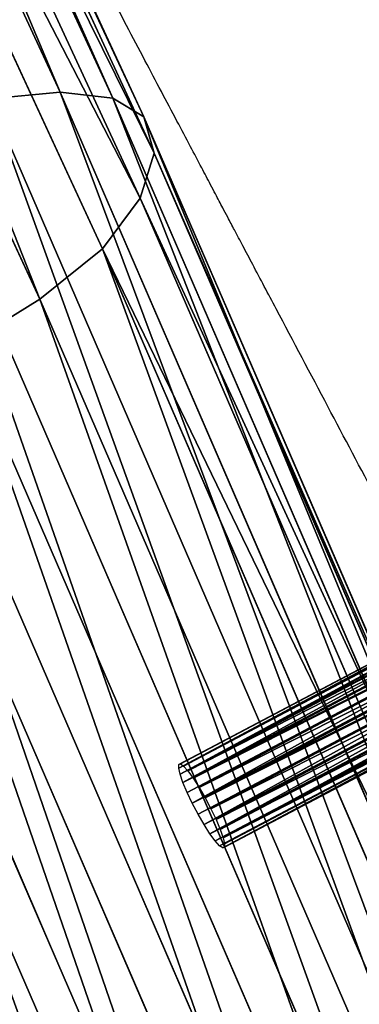
# Model space of a CAD drawing. Units: centimetres. Extents: x -404 to 416, y -360 to 389.
# Drawn here: x -11 to -3, y -69 to -46 of the extents above; entities that cross this region are included whole.
import ezdxf

# ---------------------------------------------------------------- set-up
doc = ezdxf.new("R2010")
doc.units = ezdxf.units.CM
doc.header["$LTSCALE"] = 2.54
doc.layers.get('0').update_dxf_attribs({"true_color": 0xff5454})
doc.layers.add('VP-EQ', color=7, linetype='Continuous', true_color=0x8a3492)

# ---------------------------------------------------------------- blocks, each defined once
blk = doc.blocks.new('Grupuj_4')
at = {"color": 0}
for p, q in [((0.805, 2.179), (0.539, 2.064)), ((0.805, 2.179, 14.2), (0.539, 2.064, 14.2)), ((1.092, 2.222), (0.805, 2.179)), ((1.092, 2.222, 14.2), (0.805, 2.179, 14.2)), ((0.805, 2.179), (0.805, 2.179, 14.2)), ((0.805, 2.179), (0.805, 2.179, 14.2)), ((1.092, 2.222), (1.092, 2.222, 14.2)), ((1.38, 2.189), (1.092, 2.222)), ((1.092, 2.222), (1.092, 2.222, 14.2)), ((1.38, 2.189, 14.2), (1.092, 2.222, 14.2)), ((1.65, 2.082), (1.38, 2.189)), ((1.38, 2.189), (1.38, 2.189, 14.2)), ((1.65, 2.082, 14.2), (1.38, 2.189, 14.2)), ((1.38, 2.189), (1.38, 2.189, 14.2)), ((1.883, 1.91), (1.65, 2.082)), ((1.65, 2.082), (1.65, 2.082, 14.2)), ((1.883, 1.91, 14.2), (1.65, 2.082, 14.2)), ((1.65, 2.082), (1.65, 2.082, 14.2)), ((0.312, 1.883), (0.139, 1.65)), ((0.312, 1.883, 14.2), (0.139, 1.65, 14.2)), ((0.539, 2.064), (0.312, 1.883)), ((0.539, 2.064, 14.2), (0.312, 1.883, 14.2)), ((0.312, 1.883), (0.312, 1.883, 14.2)), ((0.312, 1.883), (0.312, 1.883, 14.2)), ((0.539, 2.064), (0.539, 2.064, 14.2)), ((0.539, 2.064), (0.539, 2.064, 14.2)), ((1.883, 1.91), (1.883, 1.91, 14.2)), ((2.064, 1.683), (1.883, 1.91)), ((1.883, 1.91), (1.883, 1.91, 14.2)), ((2.064, 1.683, 14.2), (1.883, 1.91, 14.2)), ((0.139, 1.65), (0.033, 1.38)), ((0.139, 1.65, 14.2), (0.033, 1.38, 14.2)), ((0.139, 1.65), (0.139, 1.65, 14.2)), ((0.139, 1.65), (0.139, 1.65, 14.2)), ((2.064, 1.683), (2.064, 1.683, 14.2)), ((2.179, 1.417), (2.064, 1.683)), ((2.064, 1.683), (2.064, 1.683, 14.2)), ((2.179, 1.417, 14.2), (2.064, 1.683, 14.2)), ((2.222, 1.13), (2.179, 1.417)), ((2.179, 1.417), (2.179, 1.417, 14.2)), ((2.222, 1.13, 14.2), (2.179, 1.417, 14.2)), ((2.179, 1.417), (2.179, 1.417, 14.2)), ((0.033, 1.38), (0, 1.092)), ((0.033, 1.38, 14.2), (0, 1.092, 14.2)), ((0.033, 1.38), (0.033, 1.38, 14.2)), ((0.033, 1.38), (0.033, 1.38, 14.2)), ((0, 1.092), (0.043, 0.805)), ((0, 1.092, 14.2), (0.043, 0.805, 14.2)), ((0, 1.092), (0, 1.092, 14.2)), ((0, 1.092), (0, 1.092, 14.2)), ((2.189, 0.842), (2.222, 1.13)), ((2.189, 0.842, 14.2), (2.222, 1.13, 14.2)), ((2.222, 1.13), (2.222, 1.13, 14.2)), ((2.222, 1.13), (2.222, 1.13, 14.2)), ((0.043, 0.805), (0.043, 0.805, 14.2)), ((0.043, 0.805), (0.158, 0.539)), ((0.043, 0.805, 14.2), (0.158, 0.539, 14.2)), ((0.043, 0.805), (0.043, 0.805, 14.2)), ((2.082, 0.572), (2.189, 0.842)), ((2.082, 0.572, 14.2), (2.189, 0.842, 14.2)), ((2.189, 0.842), (2.189, 0.842, 14.2)), ((2.189, 0.842), (2.189, 0.842, 14.2)), ((0.158, 0.539), (0.339, 0.312)), ((0.158, 0.539, 14.2), (0.339, 0.312, 14.2)), ((0.158, 0.539), (0.158, 0.539, 14.2)), ((0.158, 0.539), (0.158, 0.539, 14.2)), ((1.91, 0.339), (2.082, 0.572)), ((1.91, 0.339, 14.2), (2.082, 0.572, 14.2)), ((2.082, 0.572), (2.082, 0.572, 14.2)), ((2.082, 0.572), (2.082, 0.572, 14.2)), ((0.339, 0.312), (0.339, 0.312, 14.2)), ((0.339, 0.312), (0.572, 0.139)), ((0.339, 0.312, 14.2), (0.572, 0.139, 14.2)), ((0.339, 0.312), (0.339, 0.312, 14.2)), ((1.683, 0.158), (1.91, 0.339)), ((1.683, 0.158, 14.2), (1.91, 0.339, 14.2)), ((1.91, 0.339), (1.91, 0.339, 14.2)), ((1.91, 0.339), (1.91, 0.339, 14.2)), ((0.572, 0.139), (0.572, 0.139, 14.2)), ((0.572, 0.139), (0.842, 0.033)), ((0.572, 0.139, 14.2), (0.842, 0.033, 14.2)), ((0.572, 0.139), (0.572, 0.139, 14.2)), ((0.842, 0.033), (0.842, 0.033, 14.2)), ((0.842, 0.033), (1.13, 0)), ((0.842, 0.033, 14.2), (1.13, 0, 14.2)), ((0.842, 0.033), (0.842, 0.033, 14.2)), ((1.13, 0), (1.417, 0.043)), ((1.13, 0, 14.2), (1.417, 0.043, 14.2)), ((1.13, 0), (1.13, 0, 14.2)), ((1.13, 0), (1.13, 0, 14.2)), ((1.417, 0.043), (1.683, 0.158)), ((1.417, 0.043, 14.2), (1.683, 0.158, 14.2)), ((1.417, 0.043), (1.417, 0.043, 14.2)), ((1.417, 0.043), (1.417, 0.043, 14.2)), ((1.683, 0.158), (1.683, 0.158, 14.2)), ((1.683, 0.158), (1.683, 0.158, 14.2))]:
    blk.add_line(p, q, dxfattribs=at)
mesh = blk.add_polyface(dxfattribs=at)
corners = [(0.539, 2.064), (0.805, 2.179, 14.2), (0.805, 2.179), (0.539, 2.064, 14.2)]
mesh.append_faces([[corners[k] for k in face] for face in [(0, 1, 2), (1, 0, 3)]], dxfattribs={"vtx0": -1, "color": 0})
mesh = blk.add_polyface(dxfattribs=at)
corners = [(0.805, 2.179, 14.2), (1.092, 2.222), (0.805, 2.179), (1.092, 2.222, 14.2)]
mesh.append_faces([[corners[k] for k in face] for face in [(0, 1, 2), (1, 0, 3)]], dxfattribs={"vtx0": -1, "color": 0})
mesh = blk.add_polyface(dxfattribs=at)
corners = [(1.092, 2.222, 14.2), (1.38, 2.189), (1.092, 2.222), (1.38, 2.189, 14.2)]
mesh.append_faces([[corners[k] for k in face] for face in [(0, 1, 2), (1, 0, 3)]], dxfattribs={"vtx0": -1, "color": 0})
mesh = blk.add_polyface(dxfattribs=at)
corners = [(1.38, 2.189, 14.2), (1.65, 2.082), (1.38, 2.189), (1.65, 2.082, 14.2)]
mesh.append_faces([[corners[k] for k in face] for face in [(0, 1, 2), (1, 0, 3)]], dxfattribs={"vtx0": -1, "color": 0})
mesh = blk.add_polyface(dxfattribs=at)
corners = [(1.65, 2.082, 14.2), (1.883, 1.91), (1.65, 2.082), (1.883, 1.91, 14.2)]
mesh.append_faces([[corners[k] for k in face] for face in [(0, 1, 2), (1, 0, 3)]], dxfattribs={"vtx0": -1, "color": 0})
mesh = blk.add_polyface(dxfattribs=at)
corners = [(0.312, 1.883, 14.2), (0.139, 1.65), (0.139, 1.65, 14.2), (0.312, 1.883)]
mesh.append_faces([[corners[k] for k in face] for face in [(0, 1, 2), (1, 0, 3)]], dxfattribs={"vtx0": -1, "color": 0})
mesh = blk.add_polyface(dxfattribs=at)
corners = [(0.312, 1.883, 14.2), (0.539, 2.064), (0.312, 1.883), (0.539, 2.064, 14.2)]
mesh.append_faces([[corners[k] for k in face] for face in [(0, 1, 2), (1, 0, 3)]], dxfattribs={"vtx0": -1, "color": 0})
mesh = blk.add_polyface(dxfattribs=at)
corners = [(2.064, 1.683), (1.883, 1.91, 14.2), (2.064, 1.683, 14.2), (1.883, 1.91)]
mesh.append_faces([[corners[k] for k in face] for face in [(0, 1, 2), (1, 0, 3)]], dxfattribs={"vtx0": -1, "color": 0})
mesh = blk.add_polyface(dxfattribs=at)
corners = [(0.139, 1.65, 14.2), (0.033, 1.38), (0.033, 1.38, 14.2), (0.139, 1.65)]
mesh.append_faces([[corners[k] for k in face] for face in [(0, 1, 2), (1, 0, 3)]], dxfattribs={"vtx0": -1, "color": 0})
mesh = blk.add_polyface(dxfattribs=at)
corners = [(2.179, 1.417), (2.064, 1.683, 14.2), (2.179, 1.417, 14.2), (2.064, 1.683)]
mesh.append_faces([[corners[k] for k in face] for face in [(0, 1, 2), (1, 0, 3)]], dxfattribs={"vtx0": -1, "color": 0})
mesh = blk.add_polyface(dxfattribs=at)
corners = [(2.179, 1.417), (2.222, 1.13, 14.2), (2.222, 1.13), (2.179, 1.417, 14.2)]
mesh.append_faces([[corners[k] for k in face] for face in [(0, 1, 2), (1, 0, 3)]], dxfattribs={"vtx0": -1, "color": 0})
mesh = blk.add_polyface(dxfattribs=at)
corners = [(0, 1.092, 14.2), (0.033, 1.38), (0, 1.092), (0.033, 1.38, 14.2)]
mesh.append_faces([[corners[k] for k in face] for face in [(0, 1, 2), (1, 0, 3)]], dxfattribs={"vtx0": -1, "color": 0})
mesh = blk.add_polyface(dxfattribs=at)
corners = [(0, 1.092, 14.2), (0.043, 0.805), (0.043, 0.805, 14.2), (0, 1.092)]
mesh.append_faces([[corners[k] for k in face] for face in [(0, 1, 2), (1, 0, 3)]], dxfattribs={"vtx0": -1, "color": 0})
mesh = blk.add_polyface(dxfattribs=at)
corners = [(2.222, 1.13), (2.189, 0.842, 14.2), (2.189, 0.842), (2.222, 1.13, 14.2)]
mesh.append_faces([[corners[k] for k in face] for face in [(0, 1, 2), (1, 0, 3)]], dxfattribs={"vtx0": -1, "color": 0})
mesh = blk.add_polyface(dxfattribs=at)
corners = [(0.043, 0.805, 14.2), (0.158, 0.539), (0.158, 0.539, 14.2), (0.043, 0.805)]
mesh.append_faces([[corners[k] for k in face] for face in [(0, 1, 2), (1, 0, 3)]], dxfattribs={"vtx0": -1, "color": 0})
mesh = blk.add_polyface(dxfattribs=at)
corners = [(2.189, 0.842), (2.082, 0.572, 14.2), (2.082, 0.572), (2.189, 0.842, 14.2)]
mesh.append_faces([[corners[k] for k in face] for face in [(0, 1, 2), (1, 0, 3)]], dxfattribs={"vtx0": -1, "color": 0})
mesh = blk.add_polyface(dxfattribs=at)
corners = [(0.339, 0.312, 14.2), (0.158, 0.539), (0.339, 0.312), (0.158, 0.539, 14.2)]
mesh.append_faces([[corners[k] for k in face] for face in [(0, 1, 2), (1, 0, 3)]], dxfattribs={"vtx0": -1, "color": 0})
mesh = blk.add_polyface(dxfattribs=at)
corners = [(1.91, 0.339), (2.082, 0.572, 14.2), (1.91, 0.339, 14.2), (2.082, 0.572)]
mesh.append_faces([[corners[k] for k in face] for face in [(0, 1, 2), (1, 0, 3)]], dxfattribs={"vtx0": -1, "color": 0})
mesh = blk.add_polyface(dxfattribs=at)
corners = [(0.572, 0.139, 14.2), (0.339, 0.312), (0.572, 0.139), (0.339, 0.312, 14.2)]
mesh.append_faces([[corners[k] for k in face] for face in [(0, 1, 2), (1, 0, 3)]], dxfattribs={"vtx0": -1, "color": 0})
mesh = blk.add_polyface(dxfattribs=at)
corners = [(1.91, 0.339, 14.2), (1.683, 0.158), (1.91, 0.339), (1.683, 0.158, 14.2)]
mesh.append_faces([[corners[k] for k in face] for face in [(0, 1, 2), (1, 0, 3)]], dxfattribs={"vtx0": -1, "color": 0})
mesh = blk.add_polyface(dxfattribs=at)
corners = [(0.842, 0.033), (0.572, 0.139, 14.2), (0.572, 0.139), (0.842, 0.033, 14.2)]
mesh.append_faces([[corners[k] for k in face] for face in [(0, 1, 2), (1, 0, 3)]], dxfattribs={"vtx0": -1, "color": 0})
mesh = blk.add_polyface(dxfattribs=at)
corners = [(1.13, 0, 14.2), (0.842, 0.033), (1.13, 0), (0.842, 0.033, 14.2)]
mesh.append_faces([[corners[k] for k in face] for face in [(0, 1, 2), (1, 0, 3)]], dxfattribs={"vtx0": -1, "color": 0})
mesh = blk.add_polyface(dxfattribs=at)
corners = [(1.417, 0.043), (1.13, 0, 14.2), (1.13, 0), (1.417, 0.043, 14.2)]
mesh.append_faces([[corners[k] for k in face] for face in [(0, 1, 2), (1, 0, 3)]], dxfattribs={"vtx0": -1, "color": 0})
mesh = blk.add_polyface(dxfattribs=at)
corners = [(1.683, 0.158, 14.2), (1.417, 0.043), (1.683, 0.158), (1.417, 0.043, 14.2)]
mesh.append_faces([[corners[k] for k in face] for face in [(0, 1, 2), (1, 0, 3)]], dxfattribs={"vtx0": -1, "color": 0})
blk = doc.blocks.new('R__nica_4')
at = {"color": 253, "true_color": 0xcab79a}
mesh = blk.add_polyface(dxfattribs=at)
corners = [(111.62, 38.849, 81.991), (126.384, 12.364, 95.339), (126.099, 11.406, 93.211), (111.868, 39.878, 84.089)]
mesh.append_faces([[corners[k] for k in face] for face in [(0, 1, 2), (1, 0, 3)]], dxfattribs={"vtx0": -1, "color": 253})
blk = doc.blocks.new('R__nica_2')
at = {"color": 253, "true_color": 0xcab79a}
for p, q in [((67.144, 69.591, 64.39), (80.232, 41.326, 77.572)), ((67.144, 69.591, 64.39), (80.232, 41.326, 77.572)), ((68.382, 69.428, 62.823), (81.462, 41.181, 75.997)), ((68.382, 69.428, 62.823), (81.462, 41.181, 75.997)), ((69.128, 68.948, 61.116), (82.188, 40.747, 74.268)), ((69.128, 68.948, 61.116), (82.188, 40.747, 74.268)), ((69.407, 68.017, 58.976), (82.426, 39.901, 72.089)), ((69.407, 68.017, 58.976), (82.426, 39.901, 72.089)), ((69.125, 66.862, 56.949), (82.097, 38.85, 70.013)), ((69.125, 66.862, 56.949), (82.097, 38.85, 70.013)), ((68.303, 65.561, 55.172), (81.221, 37.665, 68.182)), ((68.303, 65.561, 55.172), (81.221, 37.665, 68.182)), ((66.89, 64.27, 54.004), (79.756, 36.487, 66.962)), ((66.89, 64.27, 54.004), (79.756, 36.487, 66.962)), ((78.581, 41.172, 78.884), (80.232, 41.326, 77.572)), ((78.581, 41.172, 78.884), (80.232, 41.326, 77.572)), ((80.232, 41.326, 77.572), (81.462, 41.181, 75.997)), ((80.232, 41.326, 77.572), (92.605, 12.736, 89.551)), ((80.232, 41.326, 77.572), (81.462, 41.181, 75.997)), ((80.232, 41.326, 77.572), (92.605, 12.736, 89.551)), ((78.581, 41.172, 78.884), (90.991, 12.497, 90.899)), ((78.581, 41.172, 78.884), (90.991, 12.497, 90.899)), ((81.462, 41.181, 75.997), (93.798, 12.677, 87.941)), ((81.462, 41.181, 75.997), (82.188, 40.747, 74.268)), ((81.462, 41.181, 75.997), (82.188, 40.747, 74.268)), ((81.462, 41.181, 75.997), (93.798, 12.677, 87.941)), ((76.61, 40.923, 80.304), (89.061, 12.153, 92.36)), ((76.61, 40.923, 80.304), (89.061, 12.153, 92.36)), ((82.188, 40.747, 74.268), (82.426, 39.901, 72.089)), ((82.188, 40.747, 74.268), (94.488, 12.323, 86.178)), ((82.188, 40.747, 74.268), (94.488, 12.323, 86.178)), ((82.188, 40.747, 74.268), (82.426, 39.901, 72.089)), ((74.417, 40.356, 81.218), (86.903, 11.505, 93.307)), ((74.417, 40.356, 81.218), (86.903, 11.505, 93.307)), ((82.426, 39.901, 72.089), (82.097, 38.85, 70.013)), ((82.426, 39.901, 72.089), (82.097, 38.85, 70.013)), ((82.426, 39.901, 72.089), (94.689, 11.565, 83.962)), ((82.426, 39.901, 72.089), (94.689, 11.565, 83.962)), ((72.153, 39.509, 81.564), (84.665, 10.597, 93.678)), ((72.153, 39.509, 81.564), (84.665, 10.597, 93.678)), ((82.097, 38.85, 70.013), (81.221, 37.665, 68.182)), ((82.097, 38.85, 70.013), (81.221, 37.665, 68.182)), ((82.097, 38.85, 70.013), (94.328, 10.586, 81.856)), ((82.097, 38.85, 70.013), (94.328, 10.586, 81.856)), ((81.221, 37.665, 68.182), (79.756, 36.487, 66.962)), ((81.221, 37.665, 68.182), (79.756, 36.487, 66.962)), ((81.221, 37.665, 68.182), (93.43, 9.453, 80.003)), ((81.221, 37.665, 68.182), (93.43, 9.453, 80.003)), ((79.756, 36.487, 66.962), (77.959, 35.372, 66.219)), ((79.756, 36.487, 66.962), (77.959, 35.372, 66.219)), ((79.756, 36.487, 66.962), (91.958, 8.291, 78.776)), ((79.756, 36.487, 66.962), (91.958, 8.291, 78.776)), ((77.959, 35.372, 66.219), (90.165, 7.166, 78.038)), ((77.959, 35.372, 66.219), (90.165, 7.166, 78.038)), ((75.954, 34.395, 66.006), (88.175, 6.156, 77.839)), ((75.954, 34.395, 66.006), (88.175, 6.156, 77.839)), ((73.795, 33.475, 66.076), (86.037, 5.187, 77.929)), ((73.795, 33.475, 66.076), (86.037, 5.187, 77.929))]:
    blk.add_line(p, q, dxfattribs=at)
mesh = blk.add_polyface(dxfattribs=at)
corners = [(78.581, 41.172, 78.884), (67.144, 69.591, 64.39), (65.498, 69.426, 65.707), (80.232, 41.326, 77.572)]
mesh.append_faces([[corners[k] for k in face] for face in [(0, 1, 2), (1, 0, 3)]], dxfattribs={"vtx0": -1, "color": 253})
mesh = blk.add_polyface(dxfattribs=at)
corners = [(68.382, 69.428, 62.823), (80.232, 41.326, 77.572), (81.462, 41.181, 75.997), (67.144, 69.591, 64.39)]
mesh.append_faces([[corners[k] for k in face] for face in [(0, 1, 2), (1, 0, 3)]], dxfattribs={"vtx0": -1, "color": 253})
mesh = blk.add_polyface(dxfattribs=at)
corners = [(69.128, 68.948, 61.116), (81.462, 41.181, 75.997), (82.188, 40.747, 74.268), (68.382, 69.428, 62.823)]
mesh.append_faces([[corners[k] for k in face] for face in [(0, 1, 2), (1, 0, 3)]], dxfattribs={"vtx0": -1, "color": 253})
mesh = blk.add_polyface(dxfattribs=at)
corners = [(69.407, 68.017, 58.976), (82.188, 40.747, 74.268), (82.426, 39.901, 72.089), (69.128, 68.948, 61.116)]
mesh.append_faces([[corners[k] for k in face] for face in [(0, 1, 2), (1, 0, 3)]], dxfattribs={"vtx0": -1, "color": 253})
mesh = blk.add_polyface(dxfattribs=at)
corners = [(69.125, 66.862, 56.949), (82.426, 39.901, 72.089), (82.097, 38.85, 70.013), (69.407, 68.017, 58.976)]
mesh.append_faces([[corners[k] for k in face] for face in [(0, 1, 2), (1, 0, 3)]], dxfattribs={"vtx0": -1, "color": 253})
mesh = blk.add_polyface(dxfattribs=at)
corners = [(68.303, 65.561, 55.172), (82.097, 38.85, 70.013), (81.221, 37.665, 68.182), (69.125, 66.862, 56.949)]
mesh.append_faces([[corners[k] for k in face] for face in [(0, 1, 2), (1, 0, 3)]], dxfattribs={"vtx0": -1, "color": 253})
mesh = blk.add_polyface(dxfattribs=at)
corners = [(68.303, 65.561, 55.172), (79.756, 36.487, 66.962), (66.89, 64.27, 54.004), (81.221, 37.665, 68.182)]
mesh.append_faces([[corners[k] for k in face] for face in [(0, 1, 2), (1, 0, 3)]], dxfattribs={"vtx0": -1, "color": 253})
mesh = blk.add_polyface(dxfattribs=at)
corners = [(66.89, 64.27, 54.004), (77.959, 35.372, 66.219), (65.143, 63.048, 53.312), (79.756, 36.487, 66.962)]
mesh.append_faces([[corners[k] for k in face] for face in [(0, 1, 2), (1, 0, 3)]], dxfattribs={"vtx0": -1, "color": 253})
mesh = blk.add_polyface(dxfattribs=at)
corners = [(90.991, 12.497, 90.899), (80.232, 41.326, 77.572), (78.581, 41.172, 78.884), (92.605, 12.736, 89.551)]
mesh.append_faces([[corners[k] for k in face] for face in [(0, 1, 2), (1, 0, 3)]], dxfattribs={"vtx0": -1, "color": 253})
mesh = blk.add_polyface(dxfattribs=at)
corners = [(81.462, 41.181, 75.997), (92.605, 12.736, 89.551), (93.798, 12.677, 87.941), (80.232, 41.326, 77.572)]
mesh.append_faces([[corners[k] for k in face] for face in [(0, 1, 2), (1, 0, 3)]], dxfattribs={"vtx0": -1, "color": 253})
mesh = blk.add_polyface(dxfattribs=at)
corners = [(89.061, 12.153, 92.36), (78.581, 41.172, 78.884), (76.61, 40.923, 80.304), (90.991, 12.497, 90.899)]
mesh.append_faces([[corners[k] for k in face] for face in [(0, 1, 2), (1, 0, 3)]], dxfattribs={"vtx0": -1, "color": 253})
mesh = blk.add_polyface(dxfattribs=at)
corners = [(82.188, 40.747, 74.268), (93.798, 12.677, 87.941), (94.488, 12.323, 86.178), (81.462, 41.181, 75.997)]
mesh.append_faces([[corners[k] for k in face] for face in [(0, 1, 2), (1, 0, 3)]], dxfattribs={"vtx0": -1, "color": 253})
mesh = blk.add_polyface(dxfattribs=at)
corners = [(86.903, 11.505, 93.307), (76.61, 40.923, 80.304), (74.417, 40.356, 81.218), (89.061, 12.153, 92.36)]
mesh.append_faces([[corners[k] for k in face] for face in [(0, 1, 2), (1, 0, 3)]], dxfattribs={"vtx0": -1, "color": 253})
mesh = blk.add_polyface(dxfattribs=at)
corners = [(82.426, 39.901, 72.089), (94.488, 12.323, 86.178), (94.689, 11.565, 83.962), (82.188, 40.747, 74.268)]
mesh.append_faces([[corners[k] for k in face] for face in [(0, 1, 2), (1, 0, 3)]], dxfattribs={"vtx0": -1, "color": 253})
mesh = blk.add_polyface(dxfattribs=at)
corners = [(84.665, 10.597, 93.678), (74.417, 40.356, 81.218), (72.153, 39.509, 81.564), (86.903, 11.505, 93.307)]
mesh.append_faces([[corners[k] for k in face] for face in [(0, 1, 2), (1, 0, 3)]], dxfattribs={"vtx0": -1, "color": 253})
mesh = blk.add_polyface(dxfattribs=at)
corners = [(82.097, 38.85, 70.013), (94.689, 11.565, 83.962), (94.328, 10.586, 81.856), (82.426, 39.901, 72.089)]
mesh.append_faces([[corners[k] for k in face] for face in [(0, 1, 2), (1, 0, 3)]], dxfattribs={"vtx0": -1, "color": 253})
mesh = blk.add_polyface(dxfattribs=at)
corners = [(82.908, 9.624, 93.292), (72.153, 39.509, 81.564), (70.387, 38.559, 81.168), (84.665, 10.597, 93.678)]
mesh.append_faces([[corners[k] for k in face] for face in [(0, 1, 2), (1, 0, 3)]], dxfattribs={"vtx0": -1, "color": 253})
mesh = blk.add_polyface(dxfattribs=at)
corners = [(81.221, 37.665, 68.182), (94.328, 10.586, 81.856), (93.43, 9.453, 80.003), (82.097, 38.85, 70.013)]
mesh.append_faces([[corners[k] for k in face] for face in [(0, 1, 2), (1, 0, 3)]], dxfattribs={"vtx0": -1, "color": 253})
mesh = blk.add_polyface(dxfattribs=at)
corners = [(81.38, 8.576, 92.428), (70.387, 38.559, 81.168), (68.859, 37.509, 80.305), (82.908, 9.624, 93.292)]
mesh.append_faces([[corners[k] for k in face] for face in [(0, 1, 2), (1, 0, 3)]], dxfattribs={"vtx0": -1, "color": 253})
mesh = blk.add_polyface(dxfattribs=at)
corners = [(81.38, 8.576, 92.428), (67.673, 36.432, 79.033), (80.184, 7.522, 91.147), (68.859, 37.509, 80.305)]
mesh.append_faces([[corners[k] for k in face] for face in [(0, 1, 2), (1, 0, 3)]], dxfattribs={"vtx0": -1, "color": 253})
mesh = blk.add_polyface(dxfattribs=at)
corners = [(81.221, 37.665, 68.182), (91.958, 8.291, 78.776), (79.756, 36.487, 66.962), (93.43, 9.453, 80.003)]
mesh.append_faces([[corners[k] for k in face] for face in [(0, 1, 2), (1, 0, 3)]], dxfattribs={"vtx0": -1, "color": 253})
mesh = blk.add_polyface(dxfattribs=at)
corners = [(80.184, 7.522, 91.147), (66.546, 35.165, 77.267), (79.038, 6.299, 89.363), (67.673, 36.432, 79.033)]
mesh.append_faces([[corners[k] for k in face] for face in [(0, 1, 2), (1, 0, 3)]], dxfattribs={"vtx0": -1, "color": 253})
mesh = blk.add_polyface(dxfattribs=at)
corners = [(79.756, 36.487, 66.962), (90.165, 7.166, 78.038), (77.959, 35.372, 66.219), (91.958, 8.291, 78.776)]
mesh.append_faces([[corners[k] for k in face] for face in [(0, 1, 2), (1, 0, 3)]], dxfattribs={"vtx0": -1, "color": 253})
mesh = blk.add_polyface(dxfattribs=at)
corners = [(77.959, 35.372, 66.219), (88.175, 6.156, 77.839), (75.954, 34.395, 66.006), (90.165, 7.166, 78.038)]
mesh.append_faces([[corners[k] for k in face] for face in [(0, 1, 2), (1, 0, 3)]], dxfattribs={"vtx0": -1, "color": 253})
mesh = blk.add_polyface(dxfattribs=at)
corners = [(75.954, 34.395, 66.006), (86.037, 5.187, 77.929), (73.795, 33.475, 66.076), (88.175, 6.156, 77.839)]
mesh.append_faces([[corners[k] for k in face] for face in [(0, 1, 2), (1, 0, 3)]], dxfattribs={"vtx0": -1, "color": 253})
mesh = blk.add_polyface(dxfattribs=at)
corners = [(73.795, 33.475, 66.076), (83.949, 4.381, 78.377), (71.681, 32.729, 66.499), (86.037, 5.187, 77.929)]
mesh.append_faces([[corners[k] for k in face] for face in [(0, 1, 2), (1, 0, 3)]], dxfattribs={"vtx0": -1, "color": 253})
mesh = blk.add_polyface(dxfattribs=at)
corners = [(71.681, 32.729, 66.499), (82.055, 3.79, 79.154), (69.758, 32.207, 67.247), (83.949, 4.381, 78.377)]
mesh.append_faces([[corners[k] for k in face] for face in [(0, 1, 2), (1, 0, 3)]], dxfattribs={"vtx0": -1, "color": 253})
mesh = blk.add_polyface(dxfattribs=at)
corners = [(79.151, 3.83, 82.802), (68.057, 32.166, 68.867), (80.397, 3.651, 80.815), (66.768, 32.446, 70.811)]
mesh.append_faces([[corners[k] for k in face] for face in [(0, 1, 2), (1, 0, 3)]], dxfattribs={"vtx0": -1, "color": 253})
mesh = blk.add_polyface(dxfattribs=at)
corners = [(69.758, 32.207, 67.247), (80.397, 3.651, 80.815), (68.057, 32.166, 68.867), (82.055, 3.79, 79.154)]
mesh.append_faces([[corners[k] for k in face] for face in [(0, 1, 2), (1, 0, 3)]], dxfattribs={"vtx0": -1, "color": 253})
blk = doc.blocks.new('Grupuj_1')
at = {"color": 0}
blk.add_blockref('R__nica_2', (153.317, 136.514, -8.155), dxfattribs=at)
at = {"color": 0, "extrusion": (-0.022207, -0.004569, 0.999743), "rotation": 313.9276092031821}
blk.add_blockref('R__nica_4', (-226.766, 356.453, -32.588), dxfattribs=at)
at = {"color": 253, "true_color": 0xa5aaae, "extrusion": (0.874504, 0.462201, -0.14701), "rotation": 22.27942261005791}
blk.add_blockref('Grupuj_4', (31.198, 109.72, 271.314), dxfattribs=at)
blk = doc.blocks.new('RB1280_2')
at = {"color": 7, "linetype": 'Continuous', "lineweight": 25}
for points, knots in [([(-5655.997, 1724.936), (-5656.057, 1724.967), (-5656.45, 1725.165), (-5657.141, 1725.519), (-5658.037, 1725.98), (-5658.835, 1726.396), (-5659.505, 1726.748), (-5660.056, 1727.04), (-5660.499, 1727.276), (-5660.875, 1727.476), (-5661.184, 1727.641), (-5661.429, 1727.772), (-5661.652, 1727.891), (-5661.849, 1727.996), (-5662.026, 1728.091), (-5662.172, 1728.17), (-5662.323, 1728.25), (-5662.504, 1728.347), (-5662.767, 1728.488), (-5663.128, 1728.682), (-5663.602, 1728.937), (-5664.17, 1729.242), (-5664.835, 1729.6), (-5665.6, 1730.014), (-5666.455, 1730.476), (-5667.399, 1730.987), (-5668.54, 1731.606), (-5669.861, 1732.324), (-5671.319, 1733.12), (-5672.763, 1733.911), (-5674.166, 1734.682), (-5675.528, 1735.432), (-5676.848, 1736.161), (-5678.288, 1736.96), (-5679.834, 1737.821), (-5681.474, 1738.737), (-5683.032, 1739.613), (-5684.51, 1740.446), (-5685.899, 1741.234), (-5687.228, 1741.991), (-5688.543, 1742.743), (-5689.896, 1743.521), (-5691.443, 1744.414), (-5693.194, 1745.431), (-5695.159, 1746.582), (-5697.213, 1747.796), (-5699.074, 1748.906), (-5700.723, 1749.898), (-5702.114, 1750.739), (-5703.474, 1751.566), (-5704.77, 1752.359), (-5706.09, 1753.169), (-5707.422, 1753.99), (-5708.753, 1754.813), (-5709.977, 1755.572), (-5710.908, 1756.15), (-5711.564, 1756.558), (-5711.961, 1756.806), (-5712.306, 1757.021), (-5712.61, 1757.21), (-5712.913, 1757.399), (-5713.26, 1757.615), (-5713.771, 1757.934), (-5714.452, 1758.359), (-5715.31, 1758.894), (-5716.26, 1759.487), (-5717.304, 1760.137), (-5718.43, 1760.837), (-5719.613, 1761.572), (-5720.819, 1762.318), (-5722.022, 1763.06), (-5723.606, 1764.034), (-5725.564, 1765.229), (-5727.366, 1766.317), (-5728.599, 1767.054), (-5729.246, 1767.44), (-5729.819, 1767.78), (-5730.311, 1768.072), (-5730.734, 1768.322), (-5731.033, 1768.497), (-5731.227, 1768.611), (-5731.343, 1768.68), (-5731.465, 1768.754), (-5731.587, 1768.827), (-5731.718, 1768.901), (-5731.913, 1769.005), (-5732.162, 1769.142), (-5732.474, 1769.326), (-5732.778, 1769.507), (-5733.124, 1769.722), (-5733.476, 1769.986), (-5733.882, 1770.262), (-5734.294, 1770.512), (-5734.685, 1770.746), (-5735.049, 1770.969), (-5735.359, 1771.163), (-5735.606, 1771.317), (-5735.806, 1771.441), (-5735.99, 1771.556), (-5736.186, 1771.678), (-5736.399, 1771.81), (-5736.75, 1772.028), (-5737.265, 1772.347), (-5737.953, 1772.771), (-5738.715, 1773.238), (-5739.55, 1773.746), (-5740.477, 1774.306), (-5741.505, 1774.921), (-5742.639, 1775.593), (-5743.883, 1776.321), (-5745.193, 1777.079), (-5746.565, 1777.864), (-5747.994, 1778.672), (-5749.516, 1779.523), (-5751.131, 1780.416), (-5752.84, 1781.35), (-5754.702, 1782.358), (-5756.723, 1783.44), (-5758.909, 1784.6), (-5761.207, 1785.81), (-5763.617, 1787.07), (-5766.138, 1788.382), (-5768.77, 1789.748), (-5771.432, 1791.129), (-5774.117, 1792.524), (-5776.818, 1793.935), (-5779.609, 1795.402), (-5782.489, 1796.93), (-5785.189, 1798.378), (-5786.925, 1799.325), (-5787.675, 1799.734)], [0, 0, 0, 0, 0.001321, 0.008588, 0.015147, 0.020999, 0.026148, 0.0299, 0.033163, 0.035934, 0.038212, 0.039996, 0.041351, 0.04313, 0.044368, 0.045269, 0.046373, 0.047711, 0.049283, 0.052223, 0.05574, 0.059832, 0.064857, 0.070542, 0.076889, 0.083898, 0.091567, 0.102307, 0.113351, 0.124092, 0.134531, 0.144667, 0.1545, 0.16403, 0.176864, 0.189104, 0.200751, 0.211803, 0.222262, 0.231962, 0.241695, 0.251862, 0.262462, 0.27658, 0.291401, 0.306925, 0.32315, 0.333709, 0.344481, 0.35488, 0.364763, 0.374129, 0.385111, 0.395286, 0.404655, 0.413216, 0.416667, 0.419713, 0.422356, 0.424595, 0.426681, 0.429326, 0.432571, 0.438436, 0.445015, 0.452305, 0.460306, 0.469019, 0.478223, 0.48751, 0.496715, 0.505838, 0.523842, 0.541521, 0.546967, 0.551913, 0.556251, 0.559979, 0.563098, 0.565863, 0.566742, 0.567516, 0.56847, 0.569802, 0.571166, 0.572834, 0.57689, 0.581172, 0.585565, 0.58977, 0.594455, 0.598567, 0.602103, 0.605239, 0.608076, 0.610523, 0.612393, 0.613753, 0.615128, 0.616633, 0.618268, 0.620033, 0.624708, 0.630106, 0.635833, 0.642196, 0.649218, 0.657021, 0.665624, 0.675026, 0.685228, 0.695282, 0.70601, 0.71741, 0.729485, 0.742235, 0.755659, 0.771074, 0.787293, 0.804316, 0.822141, 0.840767, 0.860194, 0.880419, 0.899659, 0.919568, 0.940148, 0.961402, 0.983336, 1, 1, 1, 1]), ([(-5796.338, 1784.899), (-5795.91, 1784.641), (-5794.817, 1783.983), (-5793.08, 1782.965), (-5791.16, 1781.86), (-5789.325, 1780.825), (-5787.576, 1779.857), (-5785.943, 1778.967), (-5784.423, 1778.151), (-5783.013, 1777.403), (-5781.683, 1776.706), (-5780.431, 1776.056), (-5779.212, 1775.428), (-5778.033, 1774.826), (-5776.902, 1774.253), (-5775.875, 1773.735), (-5774.953, 1773.273), (-5774.158, 1772.876), (-5773.484, 1772.54), (-5772.92, 1772.259), (-5772.434, 1772.018), (-5772.073, 1771.838), (-5771.819, 1771.712), (-5771.653, 1771.63), (-5771.508, 1771.558), (-5771.383, 1771.496), (-5771.258, 1771.434), (-5771.094, 1771.353), (-5770.858, 1771.236), (-5770.532, 1771.074), (-5770.139, 1770.879), (-5769.711, 1770.667), (-5769.282, 1770.454), (-5768.689, 1770.159), (-5767.941, 1769.787), (-5767.178, 1769.405), (-5766.57, 1769.099), (-5766.1, 1768.861), (-5765.631, 1768.622), (-5765.178, 1768.389), (-5764.783, 1768.185), (-5764.458, 1768.015), (-5764.178, 1767.868), (-5763.887, 1767.712), (-5763.605, 1767.559), (-5763.34, 1767.407), (-5763.09, 1767.266), (-5762.847, 1767.129), (-5762.603, 1766.991), (-5762.327, 1766.834), (-5762.021, 1766.66), (-5761.699, 1766.476), (-5761.374, 1766.29), (-5760.936, 1766.038), (-5760.4, 1765.73), (-5759.781, 1765.372), (-5759.2, 1765.036), (-5758.606, 1764.692), (-5757.947, 1764.309), (-5757.188, 1763.868), (-5756.33, 1763.368), (-5755.451, 1762.856), (-5754.563, 1762.338), (-5753.678, 1761.822), (-5752.731, 1761.27), (-5751.723, 1760.682), (-5750.664, 1760.065), (-5749.596, 1759.445), (-5748.56, 1758.843), (-5747.542, 1758.254), (-5746.551, 1757.681), (-5745.592, 1757.128), (-5744.713, 1756.621), (-5743.915, 1756.162), (-5743.24, 1755.774), (-5742.68, 1755.452), (-5742.234, 1755.196), (-5741.859, 1754.981), (-5741.567, 1754.813), (-5741.342, 1754.684), (-5741.128, 1754.561), (-5740.875, 1754.416), (-5740.548, 1754.229), (-5740.147, 1753.999), (-5739.674, 1753.728), (-5739.153, 1753.429), (-5738.31, 1752.945), (-5737.192, 1752.305), (-5735.974, 1751.608), (-5734.969, 1751.033), (-5734.149, 1750.563), (-5733.332, 1750.093), (-5732.503, 1749.613), (-5731.658, 1749.117), (-5730.807, 1748.604), (-5730.115, 1748.184), (-5729.611, 1747.876), (-5729.317, 1747.696), (-5729.092, 1747.557), (-5728.918, 1747.449), (-5728.749, 1747.344), (-5728.547, 1747.219), (-5728.287, 1747.056), (-5727.97, 1746.859), (-5727.595, 1746.623), (-5727.162, 1746.349), (-5726.488, 1745.921), (-5725.626, 1745.369), (-5724.631, 1744.726), (-5723.738, 1744.144), (-5722.936, 1743.619), (-5722.175, 1743.118), (-5721.397, 1742.606), (-5720.627, 1742.097), (-5719.868, 1741.594), (-5719.145, 1741.114), (-5718.422, 1740.635), (-5717.725, 1740.173), (-5717.061, 1739.734), (-5716.443, 1739.326), (-5715.915, 1738.978), (-5715.491, 1738.699), (-5715.144, 1738.471), (-5714.811, 1738.252), (-5714.458, 1738.02), (-5714.078, 1737.772), (-5713.673, 1737.507), (-5713.241, 1737.226), (-5712.596, 1736.806), (-5711.706, 1736.23), (-5710.54, 1735.481), (-5709.267, 1734.67), (-5707.886, 1733.802), (-5706.399, 1732.879), (-5704.792, 1731.898), (-5703.103, 1730.883), (-5701.397, 1729.875), (-5699.737, 1728.909), (-5698.19, 1728.022), (-5696.754, 1727.208), (-5695.426, 1726.464), (-5694.162, 1725.761), (-5692.963, 1725.1), (-5691.83, 1724.478), (-5690.908, 1723.976), (-5690.203, 1723.592), (-5689.718, 1723.33), (-5689.318, 1723.113), (-5689.034, 1722.96), (-5688.847, 1722.859), (-5688.72, 1722.791), (-5688.566, 1722.708), (-5688.351, 1722.592), (-5688.059, 1722.434), (-5687.589, 1722.182), (-5686.997, 1721.864), (-5686.333, 1721.508), (-5685.716, 1721.178), (-5685.099, 1720.848), (-5684.405, 1720.477), (-5683.617, 1720.056), (-5682.729, 1719.582), (-5681.766, 1719.069), (-5680.747, 1718.525), (-5679.704, 1717.968), (-5678.665, 1717.412), (-5677.643, 1716.865), (-5676.443, 1716.22), (-5675.074, 1715.482), (-5673.547, 1714.655), (-5672.078, 1713.855), (-5670.683, 1713.09), (-5669.479, 1712.426), (-5668.451, 1711.856), (-5667.575, 1711.368), (-5666.891, 1710.985), (-5666.387, 1710.701), (-5666.04, 1710.506), (-5665.645, 1710.284), (-5665.223, 1710.045), (-5664.927, 1709.877), (-5664.789, 1709.799)], [0, 0, 0, 0, 0.0098242, 0.0250781, 0.0396483, 0.0535426, 0.0667651, 0.0793173, 0.0905381, 0.1011614, 0.1111854, 0.1206078, 0.1294264, 0.1387117, 0.1472112, 0.154922, 0.1618419, 0.167969, 0.172779, 0.1769679, 0.1805954, 0.183667, 0.1850539, 0.1862881, 0.1873695, 0.1882981, 0.1890768, 0.1901734, 0.1919259, 0.1943347, 0.1973957, 0.200661, 0.2038291, 0.2069008, 0.213763, 0.2202948, 0.2236911, 0.2271453, 0.2306575, 0.2340496, 0.2371285, 0.2393999, 0.2416778, 0.2440609, 0.246567, 0.2488382, 0.250825, 0.2524393, 0.2542631, 0.2563472, 0.2586925, 0.2612259, 0.2636992, 0.2660925, 0.2712349, 0.275966, 0.2802876, 0.284613, 0.2896957, 0.2955516, 0.3021799, 0.3095801, 0.3159354, 0.3227661, 0.3300718, 0.337852, 0.3461061, 0.3545379, 0.3625126, 0.3700097, 0.3779773, 0.3853253, 0.3920545, 0.3981651, 0.4036575, 0.4075394, 0.4110228, 0.4139068, 0.4161334, 0.4177242, 0.4190886, 0.4210165, 0.4235081, 0.4265633, 0.4301822, 0.4343089, 0.4384598, 0.4494281, 0.4597465, 0.4661014, 0.4721996, 0.4783266, 0.4845955, 0.4910064, 0.4975615, 0.5041008, 0.5068848, 0.5091421, 0.5108723, 0.5120754, 0.5131666, 0.5147687, 0.516753, 0.5191974, 0.5221021, 0.5254673, 0.529266, 0.5378145, 0.5455837, 0.5525728, 0.5587813, 0.564456, 0.5705342, 0.5771077, 0.5826205, 0.5884316, 0.5941758, 0.5996578, 0.6048774, 0.6098349, 0.6142163, 0.61732, 0.6198266, 0.6223961, 0.6251687, 0.6281445, 0.6313234, 0.6347063, 0.638296, 0.6464883, 0.655589, 0.6655982, 0.6762208, 0.6877061, 0.7000553, 0.713259, 0.7264314, 0.7390128, 0.7510025, 0.7614726, 0.771444, 0.7809159, 0.7898877, 0.7983591, 0.8063235, 0.8105588, 0.8141713, 0.8171607, 0.819527, 0.8205178, 0.8213376, 0.822353, 0.8239598, 0.8261581, 0.8288704, 0.8344402, 0.8393692, 0.8436981, 0.8481876, 0.8531252, 0.8591649, 0.8657628, 0.8729189, 0.8806273, 0.8884699, 0.8961912, 0.903791, 0.9112692, 0.9229812, 0.9343816, 0.9454226, 0.9558679, 0.9656855, 0.9724865, 0.9790118, 0.9854357, 0.9879345, 0.9904201, 0.9932856, 0.9968658, 1, 1, 1, 1]), ([(-5794.8, 1722.907), (-5794.704, 1722.727), (-5794.397, 1722.15), (-5793.711, 1720.852), (-5792.716, 1718.973), (-5791.835, 1717.311), (-5791.247, 1716.202), (-5790.987, 1715.71), (-5790.754, 1715.271), (-5790.559, 1714.902), (-5790.402, 1714.607), (-5790.283, 1714.382), (-5790.187, 1714.2), (-5790.093, 1714.021), (-5789.956, 1713.763), (-5789.761, 1713.394), (-5789.499, 1712.899), (-5789.184, 1712.304), (-5788.83, 1711.633), (-5788.293, 1710.618), (-5787.577, 1709.261), (-5786.675, 1707.547), (-5785.907, 1706.084), (-5785.285, 1704.895), (-5784.818, 1704), (-5784.345, 1703.092), (-5783.883, 1702.203), (-5783.449, 1701.366), (-5783.057, 1700.607), (-5782.709, 1699.93), (-5782.402, 1699.334), (-5782.138, 1698.819), (-5781.927, 1698.407), (-5781.763, 1698.086), (-5781.629, 1697.823), (-5781.492, 1697.555), (-5781.339, 1697.253), (-5781.148, 1696.878), (-5780.914, 1696.416), (-5780.628, 1695.851), (-5780.301, 1695.201), (-5779.932, 1694.467), (-5779.523, 1693.649), (-5779.07, 1692.735), (-5778.591, 1691.764), (-5778.249, 1691.067), (-5778.076, 1690.717), (-5778.065, 1690.696)], [0, 0, 0, 0, 0.0169414, 0.0543981, 0.1222797, 0.1932345, 0.2095527, 0.2253157, 0.2389282, 0.2503311, 0.2595251, 0.2664054, 0.2712156, 0.2763272, 0.2829678, 0.2951063, 0.3103635, 0.3287383, 0.3500443, 0.3724135, 0.4226986, 0.4756774, 0.5313467, 0.5585235, 0.5862977, 0.6146693, 0.643095, 0.6692652, 0.6929203, 0.7140612, 0.7326887, 0.7488032, 0.7624048, 0.7713291, 0.7788702, 0.7870535, 0.7964729, 0.8071293, 0.8220806, 0.8396814, 0.8599316, 0.8828312, 0.908381, 0.9365144, 0.9688302, 0.9981657, 1, 1, 1, 1])]:
    blk.add_open_spline(points, degree=3, knots=knots, dxfattribs=at)
blk = doc.blocks.new('RB1280_2 2D')
at = {"layer": 'VP-EQ', "color": 0, "rotation": 179.9441912895408}
blk.add_blockref('RB1280_2', (-12122.926, 3466.802), dxfattribs=at)

msp = doc.modelspace()

# ---------------------------------------------------------------- block references
at = {"color": 0}
msp.add_blockref('Grupuj_1', (-243.948, -225.967), dxfattribs=at)
at = {"layer": 'VP-EQ', "color": 0}
msp.add_blockref('RB1280_2 2D', (6327.725, -1797.633), dxfattribs=at)

doc.saveas('drawing.dxf')
